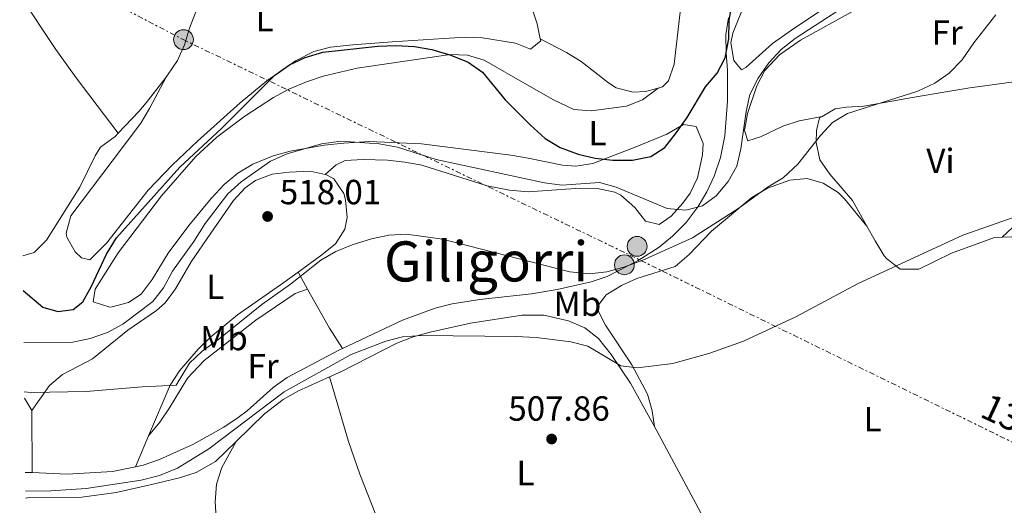
# Model space of a CAD drawing. Units: metres. Extents: x 573484 to 576928, y 4714941 to 4717291.
# Drawn here: x 573504 to 573787, y 4715215 to 4715354 of the extents above; entities that cross this region are included whole.
import ezdxf
from ezdxf.enums import TextEntityAlignment as Align

# ---------------------------------------------------------------- set-up
doc = ezdxf.new("R2010")
doc.units = ezdxf.units.M
doc.header["$MEASUREMENT"] = 0
doc.linetypes.add('DGN Style 7', pattern=[3.4798438602180486, 1.565929737098122, -0.6959687720436097, 0.5219765790327072, -0.6959687720436097])
for name, color, linetype, lineweight in [('Cota de punto acotado terreno', 7, 'Continuous', 0), ('Curva de nivel directora', 30, 'Continuous', 30), ('Curva de nivel intermedia', 30, 'Continuous', 0), ('Etiqueta de uso rústico', 92, 'Continuous', 0), ('Línea de cambio de uso (parcela vista)', 92, 'Continuous', 0), ('Línea de muro de contención', 1, 'Continuous', 13), ('Línea eléctrica', 6, 'DGN Style 7', 0), ('Poste tendido eléctrico', 7, 'Continuous', 0), ('Punto acotado terreno (símbolo)', 7, 'Continuous', 0), ('Tensión línea eléctrica', 7, 'Continuous', 0), ('Texto de Área (paraje) menor', 7, 'Continuous', 0)]:
    doc.layers.add(name, color=color, linetype=linetype, lineweight=lineweight)
doc.styles.add('Style-Arial', font='arial.ttf')

# ---------------------------------------------------------------- blocks, each defined once
blk = doc.blocks.new('5PATER')
at = {"layer": 'Punto acotado terreno (símbolo)', "linetype": 'Continuous', "lineweight": 0}
h = blk.add_hatch(color=51, dxfattribs=at)
edge = h.paths.add_edge_path()
edge.add_ellipse((0, 0), major_axis=(-0.1095731443231308, -0.1110710700762829), ratio=0.9994222409660317, start_angle=0, end_angle=360)
blk = doc.blocks.new('5PELE')
at = {"layer": 'Línea de muro de contención', "linetype": 'Continuous', "lineweight": 0}
h = blk.add_hatch(color=9, dxfattribs=at)
edge = h.paths.add_edge_path()
edge.add_arc((-2.000000476837158e-05, 0), 0.2850000000000001, 0, 360)
at = {"layer": 'Línea de muro de contención', "color": 252, "linetype": 'Continuous', "lineweight": 0}
blk.add_circle((-2.000000476837158e-05, 0), 0.2850000000000001, dxfattribs=at)

msp = doc.modelspace()

# ---------------------------------------------------------------- linework, layer by layer
at = {"layer": 'Curva de nivel directora', "color": 30, "linetype": 'Continuous', "lineweight": 30, "elevation": 525.0000000000001, "flags": 128}
msp.add_lwpolyline([(573505.2499999988, 4715276.220000003), (573510.8799999993, 4715271.500000002), (573515.2299999989, 4715270.220000001), (573519.6199999988, 4715270.850000001), (573522.3300000001, 4715272.99), (573524.7199999995, 4715277.300000002), (573529.1200000006, 4715286.710000002), (573532.0499999986, 4715291.33), (573550.2299999996, 4715311.620000001), (573562.1900000002, 4715322.730000001), (573577.519999999, 4715338.029999999), (573581.6899999998, 4715340.980000002), (573586.1899999992, 4715343.160000001), (573591.319999999, 4715344.680000002), (573607.0900000005, 4715346.36), (573612.229999999, 4715346.600000001), (573617.6799999987, 4715346.240000002), (573622.6200000005, 4715345.420000001), (573628.0999999989, 4715343.789999999), (573633.0099999995, 4715341.750000001), (573637.1600000003, 4715338.960000002), (573643.649999999, 4715331.02), (573650.9699999993, 4715323.730000001), (573655.1600000003, 4715319.859999999), (573659.4599999984, 4715317.310000001), (573664.6799999998, 4715315.390000002), (573669.5399999992, 4715314.220000001), (573674.5999999996, 4715313.660000001), (573680.239999999, 4715313.630000004), (573685.4800000004, 4715314.730000002), (573689.4999999994, 4715317.28), (573692.6199999996, 4715321.180000001), (573695.9399999989, 4715325.900000001), (573701.2299999995, 4715334.690000001), (573704.5300000008, 4715338.680000001), (573706.9000000001, 4715343.080000001), (573707.9299999984, 4715348.52), (573708.0099999988, 4715353.890000001), (573708.9799999989, 4715359.100000001)], dxfattribs=at)
at = {"layer": 'Curva de nivel intermedia', "color": 30, "linetype": 'Continuous', "lineweight": 0, "flags": 128}
for points, elevation in [([(573505.4099999998, 4715261.359999998), (573519.4900000015, 4715261.430000001), (573524.4300000012, 4715262.440000001), (573529.4500000014, 4715264.219999999), (573533.8800000015, 4715266.550000001), (573542.4600000002, 4715273.100000001), (573545.5600000003, 4715277.020000001), (573548.1399999998, 4715281.83), (573554.2300000006, 4715290.3), (573557.4900000017, 4715295.51), (573564.0300000019, 4715303.960000001), (573567.8499999996, 4715307.49), (573576.2600000006, 4715313.42), (573581.0400000016, 4715315.449999999), (573590.8899999998, 4715318.330000001), (573596.5000000001, 4715319.100000001), (573607.4600000015, 4715318.369999999), (573612.760000001, 4715317.400000001), (573623.8200000008, 4715313.890000001), (573654.9500000001, 4715307.15), (573659.9099999999, 4715306.529999999), (573670.7400000016, 4715307.269999999), (573675.5600000008, 4715305.900000001), (573690.2300000002, 4715299.83), (573695.5800000012, 4715299.27), (573700.3600000001, 4715300.51), (573704.3299999997, 4715303.42), (573707.7300000016, 4715307.579999999), (573710.1900000004, 4715311.929999999), (573711.4199999997, 4715316.889999999), (573712.8900000005, 4715327.600000001), (573713.9200000009, 4715332.49), (573716.3400000016, 4715337.180000001), (573719.3900000004, 4715341.63), (573723.0000000002, 4715345.439999999), (573726.980000001, 4715348.579999999), (573745.8000000012, 4715360.890000001)], 520), ([(573505.5599999996, 4715247.16), (573507.5600000002, 4715247.009999998), (573523.3100000013, 4715247.300000001), (573539.4000000001, 4715248.649999999), (573549.1800000013, 4715249.069999999), (573553.0300000003, 4715255.359999999), (573556.6400000001, 4715258.819999999), (573561.41, 4715262.279999999), (573573.7999999997, 4715272.259999999), (573582.0000000005, 4715278.07), (573590.7600000004, 4715284.939999999), (573595.0700000018, 4715287.489999999), (573599.7400000012, 4715289.340000001), (573605.3, 4715291.050000001), (573610.2400000021, 4715292.099999999), (573615.3400000005, 4715292.38), (573625.7200000007, 4715290.970000001), (573662.2400000013, 4715281.619999998), (573667.9000000008, 4715280.999999999), (573672.8600000006, 4715281.570000002), (573677.7600000001, 4715282.92), (573683.2100000017, 4715285), (573697.4900000001, 4715291.390000001), (573710.8400000008, 4715299.850000001), (573719.2400000006, 4715306.039999999), (573723.55, 4715308.569999999), (573727.7200000009, 4715312.56), (573734.2800000012, 4715320.73), (573737.73, 4715324.489999998), (573742.0400000017, 4715327.019999999), (573762.25, 4715333.430000001), (573767.1200000005, 4715335.75), (573771.1900000006, 4715338.65), (573774.9900000005, 4715342.490000002), (573778.2899999997, 4715347.34), (573784.6300000009, 4715355.399999999)], 515.0000000000001), ([(573505.8600000013, 4715218.619999999), (573513.1400000014, 4715218.74), (573523.3600000006, 4715219.449999998), (573539.1500000021, 4715221.8), (573544.3900000014, 4715223.199999999), (573549.5200000011, 4715225.31), (573558.5300000011, 4715230.859999999), (573580.2400000015, 4715247.179999998), (573599.4500000007, 4715257.909999999), (573609.3600000015, 4715261.759999998), (573614.2100000017, 4715262.980000001), (573619.7500000005, 4715263.359999998), (573646.85, 4715263.100000001), (573652.600000001, 4715262.78), (573662.5499999997, 4715261.539999999), (573667.3799999999, 4715260.24), (573676.9300000009, 4715254.670000001), (573681.6800000007, 4715254.050000002), (573691.8700000008, 4715255.300000001), (573702.440000001, 4715258.24), (573712.1300000005, 4715261.710000002), (573727.1399999998, 4715268.71), (573745.0599999992, 4715278.31), (573775.1200000001, 4715292.159999999), (573790.4700000014, 4715297.519999999)], 510)]:
    msp.add_lwpolyline(points, dxfattribs=dict(at, elevation=elevation))
at = {"layer": 'Línea de cambio de uso (parcela vista)', "color": 92, "linetype": 'Continuous', "lineweight": 0, "extrusion": (0.5627134636143432, 0.3989500276319045, 0.7240113488887119), "elevation": 2204294.700872657, "flags": 128}
msp.add_lwpolyline([(3514940.542356558, -2312892.862866594), (3514960.532509705, -2312891.982034016), (3514970.534279659, -2312891.891553753), (3514989.0955135, -2312892.746888942)], dxfattribs=at)
at = {"layer": 'Línea de cambio de uso (parcela vista)', "color": 92, "linetype": 'Continuous', "lineweight": 0, "extrusion": (-0.01359229163458968, -0.01264863453698264, 0.999827615968108), "elevation": -66931.12968354789, "flags": 128}
msp.add_lwpolyline([(573740.3184695783, 4714822.145065974), (573747.8103602866, 4714829.115623597)], dxfattribs=at)
at = {"layer": 'Línea de cambio de uso (parcela vista)', "color": 92, "linetype": 'Continuous', "lineweight": 0, "extrusion": (0.179491328256322, -0.3289562262051665, 0.9271303383676088), "elevation": -1447689.590520391, "flags": 128}
msp.add_lwpolyline([(2762018.869973898, 3583060.973032464), (2762018.869973898, 3583054.915483455)], dxfattribs=at)
at = {"layer": 'Línea de cambio de uso (parcela vista)', "color": 92, "linetype": 'Continuous', "lineweight": 0, "extrusion": (-0.808181237091912, -0.4870740648190173, 0.3310618422489466), "elevation": -2760081.121385852, "flags": 128}
msp.add_lwpolyline([(-3742459.605465978, 968908.778362536), (-3742446.781488029, 968907.6868087936), (-3742439.900633905, 968908.1742988145)], dxfattribs=at)
at = {"layer": 'Línea de cambio de uso (parcela vista)', "color": 92, "linetype": 'Continuous', "lineweight": 0, "extrusion": (0.07229421568603579, -0.1117247318156396, 0.9911060138446666), "elevation": -484838.0343456328, "flags": 128}
msp.add_lwpolyline([(3043145.672219385, 3614774.781285875), (3043156.76444729, 3614777.033502564), (3043163.571392378, 3614777.636825427), (3043168.577695653, 3614777.252733959), (3043178.280148021, 3614775.833326763)], dxfattribs=at)
at = {"layer": 'Línea de cambio de uso (parcela vista)', "color": 92, "linetype": 'Continuous', "lineweight": 0, "extrusion": (0.02973136681450237, -0.04882490514215019, 0.9983647502116656), "elevation": -212656.1448084609, "flags": 128}
msp.add_lwpolyline([(2942225.938989791, 3722973.490172673), (2942225.93898979, 3722969.291792034)], dxfattribs=at)
at = {"layer": 'Línea de cambio de uso (parcela vista)', "color": 92, "linetype": 'Continuous', "lineweight": 0, "extrusion": (0.0002380016293981097, -0.08434777777318808, 0.9964363480624087), "elevation": -397070.7444504107, "flags": 128}
msp.add_lwpolyline([(586810.282210673, 4696832.754544613), (586810.282210673, 4696850.53798916)], dxfattribs=at)
at = {"layer": 'Línea de cambio de uso (parcela vista)', "color": 92, "linetype": 'Continuous', "lineweight": 0, "extrusion": (-0.02269371571077739, -0.05363969167728374, 0.9983024485315081), "elevation": -265427.4164833105, "flags": 128}
msp.add_lwpolyline([(-1309031.265117881, 4558320.297963089), (-1309031.265117881, 4558329.912888987)], dxfattribs=at)
at = {"layer": 'Línea de cambio de uso (parcela vista)', "color": 92, "linetype": 'Continuous', "lineweight": 0, "elevation": 513.2599999999948, "flags": 128}
msp.add_lwpolyline([(573507.8099999996, 4715224.060000001), (573505.8099999996, 4715224.029999999)], dxfattribs=at)
at = {"layer": 'Línea de cambio de uso (parcela vista)', "color": 92, "linetype": 'Continuous', "lineweight": 0}
for points in [[(573546.29, 4715337.529999999, 529.5500000000029), (573546.7000000002, 4715338.060000001, 529.5399999999936), (573549.5199999996, 4715342.230000001, 529.5800000000017), (573551.5800000001, 4715346.75, 529.7400000000052), (573553.0199999996, 4715351.59, 529.9199999999983), (573554.8200000003, 4715356.26, 530.1300000000047), (573558.2300000004, 4715361.51, 530.5599999999977), (573561.3099999996, 4715365.480000001, 531.070000000007), (573564.7699999996, 4715369.08, 531.4100000000036), (573567.3600000005, 4715371.230000001, 531.3800000000047), (573581.7400000002, 4715382, 530.529999999999)], [(573687.6100000005, 4715334.33, 526.1999999999971), (573688.8899999997, 4715334.689999999, 526.0800000000017), (573690.5599999996, 4715336.390000001, 525.9400000000023), (573692.25, 4715341.230000001, 525.9600000000064), (573695.1900000004, 4715367.08, 527.1199999999953), (573697.5, 4715382.279999999, 527.7299999999959)], [(573747.0899999999, 4715371.99, 522.029999999999), (573747.7199999997, 4715367.789999999, 523.2299999999959), (573745.7999999998, 4715363.25, 523.3699999999953), (573744.1500000004, 4715361.75, 523.2299999999959), (573739.7100000001, 4715359.210000001, 523.0899999999965), (573735.2599999999, 4715357.16, 522.9499999999971), (573725.9500000002, 4715350.949999999, 522.7599999999948), (573720.5, 4715347.140000001, 522.929999999993), (573712.8499999996, 4715340.230000001, 523.679999999993), (573711.5300000003, 4715339.560000001, 523.8300000000017), (573709.4000000004, 4715342.25, 524.1300000000047), (573708.4600000001, 4715347.310000001, 524.1600000000036), (573709.0499999998, 4715350.07, 524.1300000000047), (573712.79, 4715359.350000001, 524.279999999999), (573715.2100000001, 4715365.960000001, 525.9100000000036)], [(573653.7800000003, 4715348.460000001, 528.9499999999971), (573652.8799999999, 4715352.77, 528.9499999999971), (573650.6100000005, 4715359.91, 528.9499999999971), (573650.2000000002, 4715360.529999999, 528.9499999999971), (573648.3099999996, 4715361.689999999, 529.1100000000006)], [(573734.7000000002, 4715326.24, 516.4199999999983), (573728.0899999999, 4715324.99, 517.6199999999953), (573723.4199999999, 4715323.42, 518.3600000000006), (573716.9900000002, 4715320.4, 519.1300000000047), (573713.3899999997, 4715319.17, 519.429999999993), (573712.4699999997, 4715322.17, 519.429999999993), (573713.2599999999, 4715327.060000001, 519.429999999993), (573715.9500000002, 4715335.029999999, 519.429999999993), (573718.3099999996, 4715339.41, 519.429999999993), (573722.5199999996, 4715343.890000001, 519.3600000000006), (573728.5300000003, 4715348.15, 519.1300000000047), (573744.1100000005, 4715356.680000001, 518.2200000000012)], [(573707.8700000001, 4715354.49, 526.4900000000052), (573707.0199999996, 4715349.59, 526.4900000000052), (573707.1600000003, 4715344.41, 526.179999999993), (573707.5800000001, 4715339.449999999, 525.5), (573707.5800000001, 4715330.58, 524.4400000000023), (573706.8099999996, 4715320.67, 523.3399999999965), (573705.5599999996, 4715314.430000001, 522.7899999999936), (573703.6900000004, 4715309.050000001, 522.279999999999), (573701.6100000005, 4715304.560000001, 521.4199999999983), (573699.1100000005, 4715300.369999999, 520.3600000000006), (573695.6799999997, 4715295.810000001, 519.0500000000029), (573691.7800000003, 4715291.82, 517.7700000000041), (573687.9600000001, 4715288.730000001, 516.75), (573681.9100000003, 4715284.83, 515.6699999999983), (573672.9800000004, 4715280.289999999, 514.9799999999959), (573668.4100000003, 4715278.720000001, 514.7599999999948), (573658.6399999997, 4715276.539999999, 514.3699999999953), (573651.29, 4715275.289999999, 514.1600000000036), (573636.3799999999, 4715273.65, 514.4600000000064), (573628.4500000002, 4715272.42, 514.4600000000064), (573623.6100000005, 4715271.16, 514.2400000000052), (573614.2300000004, 4715267.710000001, 513.6900000000023), (573596.9199999999, 4715259.65, 512.9900000000052)], [(573546.29, 4715337.529999999, 529.5500000000029), (573541.5499999998, 4715328.480000001, 527.7400000000052), (573538.9800000004, 4715324.24, 527.1999999999971), (573530.8200000003, 4715313.359999999, 527.1399999999994), (573518.9100000003, 4715297.640000001, 526.5399999999936), (573517.5800000001, 4715292.75, 526.0399999999936), (573517.75, 4715291.609999999, 525.9400000000023), (573520.1600000003, 4715287.380000001, 525.820000000007), (573522, 4715285.630000001, 525.9400000000023), (573524.4100000003, 4715285.039999999, 526.5399999999936), (573529.1900000004, 4715289.890000001, 526.5399999999936), (573541.1100000005, 4715305.01, 526.5399999999936), (573548.04, 4715312.210000001, 526.3899999999994), (573555.2800000003, 4715319.09, 526.1199999999953), (573567.5599999996, 4715330.15, 525.9400000000023), (573575.2199999997, 4715336.449999999, 525.9400000000023), (573583.5, 4715342.210000001, 525.9400000000023), (573588.7199999997, 4715344.859999999, 525.9400000000023), (573593.5499999998, 4715346.130000001, 525.9400000000023), (573599.9400000004, 4715346.75, 526.0200000000041), (573611.1900000004, 4715347.619999999, 526.5399999999936), (573626.0999999996, 4715348.619999999, 528.0399999999936), (573632.2300000004, 4715348.970000001, 528.3399999999965), (573637.2000000002, 4715348.800000001, 528.3399999999965), (573646.6799999997, 4715347.27, 528.3399999999965), (573650.9100000003, 4715345.5, 528.3399999999965), (573653.9000000004, 4715347.930000001, 528.9499999999971), (573653.7800000003, 4715348.460000001, 528.9499999999971)], [(573653.7800000003, 4715348.460000001, 528.9499999999971), (573661.3300000001, 4715344.600000001, 528.9499999999971), (573665.5, 4715341.939999999, 528.6600000000036), (573673.3399999999, 4715335.83, 527.3800000000047), (573675.54, 4715334.470000001, 527.1399999999994), (573680.4199999999, 4715333.199999999, 526.7899999999936), (573683.9699999997, 4715333.33, 526.5399999999936), (573687.6100000005, 4715334.33, 526.1999999999971)], [(573687.6100000005, 4715334.33, 526.1999999999971), (573683.1200000001, 4715330.99, 526.8000000000029), (573678.5099999999, 4715329.180000001, 526.8099999999977), (573668.4299999997, 4715327.859999999, 526.3699999999953), (573663.4199999999, 4715328.220000001, 526.2400000000052), (573657.6100000005, 4715331.02, 526), (573650, 4715335.27, 525.6000000000058), (573637.6200000001, 4715342.4, 525.6000000000058), (573632.8600000005, 4715343.810000001, 525.3699999999953), (573627.8499999996, 4715343.949999999, 525.0599999999977), (573601.1900000004, 4715340.060000001, 524), (573591.4299999997, 4715337.77, 523.8399999999965), (573586.5999999996, 4715336.16, 523.7899999999936), (573581.5800000001, 4715334, 523.8300000000017), (573577.1799999997, 4715331.66, 523.9499999999971), (573568.8600000005, 4715326.27, 524.0899999999965), (573560.8399999999, 4715320.27, 523.5800000000017), (573554.7999999998, 4715314.74, 523.1900000000023), (573544.9500000002, 4715303.42, 523.1000000000058), (573532.4900000002, 4715287.060000001, 523.2700000000041), (573525.9000000004, 4715276.630000001, 523.4900000000052), (573525.3200000003, 4715273.02, 523.4900000000052), (573530.1500000004, 4715271.480000001, 523.2299999999959), (573530.75, 4715271.560000001, 523.1900000000023), (573535.5, 4715272.800000001, 522.8600000000006), (573539.1399999997, 4715275.220000001, 522.5899999999965), (573542.3099999996, 4715279.369999999, 522.3099999999977), (573546.8799999999, 4715287.01, 521.9900000000052), (573552.8600000005, 4715294.939999999, 522.1300000000047), (573559.1900000004, 4715302.65, 522.5099999999948), (573562.9800000004, 4715306.680000001, 522.5899999999965), (573566.8700000001, 4715309.960000001, 522.5500000000029), (573571.1600000003, 4715312.550000001, 522.4700000000012), (573577.0599999996, 4715314.9, 522.2899999999936), (573581.9100000003, 4715316.199999999, 522.029999999999), (573591.7199999997, 4715317.939999999, 521.4100000000036), (573597.3600000005, 4715318.58, 521.2599999999948), (573604.7000000002, 4715319, 521.3899999999994), (573619.6500000004, 4715318.34, 522.3099999999977), (573645.3300000001, 4715315.08, 524.3899999999994), (573650.2699999996, 4715314.199999999, 524.4900000000052), (573660.1299999999, 4715312.24, 524.0800000000017), (573664, 4715311.91, 524.0899999999965), (573668.8399999999, 4715312.67, 524.5099999999948), (573673.5800000001, 4715314.5, 525.0899999999965), (573680.9800000004, 4715317.430000001, 525.429999999993), (573690.1100000005, 4715321.119999999, 524.9900000000052), (573694.9299999997, 4715323.9, 524.3000000000029), (573698.5099999999, 4715323.279999999, 523.7899999999936), (573700.5700000003, 4715318.470000001, 523.25), (573700.3799999999, 4715315.17, 522.8899999999994), (573698.9199999999, 4715308.550000001, 522.2899999999936), (573696.7800000003, 4715304.220000001, 520.9799999999959), (573694.7599999999, 4715301.300000001, 519.8800000000047), (573691.3399999999, 4715297.609999999, 518.820000000007), (573687.8899999997, 4715295.230000001, 518.0800000000017), (573683.9699999997, 4715296.109999999, 517.779999999999), (573680.8899999997, 4715300.039999999, 518.0500000000029), (573676.9000000004, 4715303.600000001, 518.6000000000058), (573675.1900000004, 4715304.470000001, 518.679999999993), (573670.2300000004, 4715305.5, 518.5500000000029), (573665.25, 4715305.600000001, 518.3800000000047), (573650.29, 4715304.57, 518.0800000000017), (573644.9600000001, 4715305.08, 517.9199999999983), (573638.4800000004, 4715306.310000001, 517.779999999999), (573619.79, 4715312.189999999, 518.0800000000017), (573614.8399999999, 4715313.109999999, 518.1600000000036), (573609.8499999996, 4715313.630000001, 518.25), (573602.9299999997, 4715313.880000001, 518.3800000000047), (573597.7400000002, 4715313.58, 518.5800000000017), (573595.1200000001, 4715312.32, 518.3800000000047), (573591.9800000004, 4715309.529999999, 517.6699999999983)], [(573532.5099999999, 4715321.380000001, 528.5), (573538.4600000001, 4715327.67, 529.3699999999953), (573540.5800000001, 4715330.140000001, 529.5800000000017), (573546.29, 4715337.529999999, 529.5500000000029)], [(573734.7000000002, 4715326.24, 516.4199999999983), (573738.4600000001, 4715328.359999999, 516.5899999999965), (573741.7599999999, 4715328.890000001, 516.3899999999994), (573746.7300000004, 4715329.16, 515.8399999999965), (573757.3899999997, 4715331.100000001, 514.5800000000017), (573762.3200000003, 4715331.930000001, 514.3099999999977), (573777.1799999997, 4715334.390000001, 514.8800000000047), (573782.0999999996, 4715335.109999999, 514.679999999993), (573792.5599999996, 4715336.480000001, 512.9100000000036)], [(573747.5700000003, 4715294.75, 512.5200000000041), (573743.4600000001, 4715302.130000001, 513.679999999993), (573736.9800000004, 4715309.630000001, 514.4900000000052), (573734.0700000003, 4715313.76, 514.8800000000047), (573733, 4715318.699999999, 515.2400000000052), (573733.0899999999, 4715322.210000001, 515.4900000000052), (573733.9600000001, 4715325.82, 516.3899999999994), (573734.7000000002, 4715326.24, 516.4199999999983)], [(573505.1500000004, 4715286.24, 527.7700000000041), (573508.4000000004, 4715287.199999999, 527.7700000000041), (573511.9299999997, 4715290.74, 527.7700000000041), (573521.5, 4715305.939999999, 527.7700000000041), (573525.9000000004, 4715314.91, 528.2400000000052), (573527.4400000004, 4715317.41, 528.3800000000047), (573531.6299999999, 4715320.449999999, 528.3800000000047), (573532.5099999999, 4715321.380000001, 528.5)], [(573507.7599999999, 4715241.779999999, 514.7599999999948), (573512.8200000003, 4715249.039999999, 515.6600000000036), (573516.5199999996, 4715252.180000001, 516.179999999993), (573525.0999999996, 4715256.640000001, 517.1699999999983), (573535.2699999996, 4715264.84, 517.7700000000041), (573543.5300000003, 4715270.480000001, 517.9700000000012), (573546.04, 4715272.730000001, 518.070000000007), (573549, 4715276.76, 518.279999999999), (573553.4699999997, 4715284.52, 518.6699999999983), (573559.0899999999, 4715292.76, 518.9900000000052), (573565.6799999997, 4715302.050000001, 519.2700000000041), (573568.9699999997, 4715305.689999999, 519.320000000007), (573571.9600000001, 4715307.810000001, 519.2700000000041), (573576.7999999998, 4715309.619999999, 519.0800000000017), (573581.6799999997, 4715310.210000001, 518.75), (573587.6699999999, 4715310.5, 518.1499999999943), (573591.9800000004, 4715309.529999999, 517.6699999999983)], [(573591.9800000004, 4715309.529999999, 517.6699999999983), (573592.5800000001, 4715309.4, 517.6100000000006), (573594.5099999999, 4715308.27, 517.4700000000012), (573597.3799999999, 4715304.08, 517.2400000000052), (573597.8600000005, 4715302.279999999, 517.1699999999983), (573598.3399999999, 4715297.24, 517), (573597.6200000001, 4715293.850000001, 516.8699999999953), (573594.9600000001, 4715289.630000001, 516.570000000007), (573591.0199999996, 4715286.5, 516.2200000000012), (573584.2300000004, 4715281.560000001, 515.8300000000017)], [(573686.5300000003, 4715237.26, 508.5), (573685.9000000004, 4715241.76, 509.1000000000058), (573684.5700000003, 4715246.51, 509.6699999999983), (573680.0899999999, 4715254.949999999, 510.6000000000058), (573672.4900000002, 4715266.33, 512.4100000000036), (573670.1699999999, 4715270.850000001, 512.3899999999994), (573670.04, 4715271.430000001, 512.4100000000036), (573672.7199999997, 4715275.050000001, 512.7100000000064), (573677.0800000001, 4715277.74, 513.2700000000041), (573681.54, 4715279.680000001, 513.8099999999977), (573692.5, 4715283.109999999, 514.1999999999971), (573696.5700000003, 4715286.630000001, 514.4199999999983), (573702.9699999997, 4715293.32, 514.8099999999977), (573714.4900000002, 4715302.92, 515.1100000000006), (573719.0099999999, 4715305.609999999, 515.0800000000017), (573725.4299999997, 4715307.91, 514.8099999999977), (573730.3899999997, 4715308.359999999, 514.2100000000064), (573735.0599999996, 4715307.08, 513.6100000000006), (573739.3399999999, 4715304.380000001, 513.6900000000023), (573741.1100000005, 4715302.609999999, 513.6100000000006), (573747.5700000003, 4715294.75, 512.5200000000041)], [(573786.4000000004, 4715291.560000001, 510.0299999999989), (573784.25, 4715291.51, 510.2299999999959), (573771.8399999999, 4715286.99, 510.3699999999953), (573762.5499999998, 4715282.41, 510.9700000000012), (573757.1299999999, 4715282.369999999, 510.9700000000012), (573753.2000000002, 4715285.460000001, 511.1900000000023), (573752.5899999999, 4715286.25, 511.2700000000041), (573749.9199999999, 4715290.529999999, 511.8600000000006), (573747.5700000003, 4715294.75, 512.5200000000041)], [(573789.25, 4715291.630000001, 509.7700000000041), (573786.4000000004, 4715291.560000001, 510.0299999999989)], [(573584.2300000004, 4715281.560000001, 515.8300000000017), (573580.0899999999, 4715278.550000001, 515.5899999999965), (573566.8200000003, 4715269.27, 516.2700000000041), (573559.0999999996, 4715262.949999999, 516.3999999999943), (573555.5199999996, 4715259.449999999, 516.3600000000006), (573550.1600000003, 4715253.24, 515.9199999999983), (573547.4299999997, 4715249.07, 515.3600000000006), (573541.2000000002, 4715234.5, 512.9600000000064)], [(573541.2000000002, 4715234.5, 512.9600000000064), (573544.4800000004, 4715238.430000001, 512.9600000000064), (573547.29, 4715242.539999999, 513.1499999999943), (573552.4400000004, 4715251.119999999, 513.820000000007), (573557.2599999999, 4715256.16, 513.8600000000006), (573572.0800000001, 4715267.75, 513.8600000000006), (573583.3200000003, 4715275.4, 513.8600000000006), (573586.9199999999, 4715276.630000001, 513.5599999999977)], [(573593.2599999999, 4715251.51, 509.2299999999959), (573596.4299999997, 4715252.960000001, 509.1699999999983), (573612.6100000005, 4715261.189999999, 509.4700000000012), (573617.2699999996, 4715262.99, 509.5599999999977), (573622.0899999999, 4715264.289999999, 509.6399999999995), (573633.7400000002, 4715266.9, 509.9199999999983), (573648.54, 4715269.15, 510.6199999999953), (573654.79, 4715269.220000001, 510.8899999999995), (573661.8899999997, 4715267.560000001, 510.9700000000012), (573666.5499999998, 4715265.52, 510.7200000000012), (573670.4800000004, 4715262.449999999, 510.4100000000035), (573674.1200000001, 4715257.92, 510.070000000007), (573679.6399999997, 4715249.67, 509.4600000000065), (573684.3099999996, 4715241.369999999, 508.8399999999965), (573686.5300000003, 4715237.26, 508.5)], [(573596.9199999999, 4715259.65, 512.9900000000052), (573596.0599999996, 4715259.25, 512.9600000000064), (573581.0800000001, 4715251.33, 512.9600000000064), (573577.0300000003, 4715248.42, 512.8000000000029), (573569.5700000003, 4715241.730000001, 512.3999999999943), (573567.0300000003, 4715239.800000001, 512.3600000000006), (573562.8499999996, 4715237.07, 512.3600000000006), (573554.1200000001, 4715232.17, 512.3600000000006), (573544.4100000003, 4715227.730000001, 512.3600000000006), (573539.6900000004, 4715226.109999999, 512.3600000000006), (573537.4600000001, 4715225.66, 512.3999999999943)], [(573593.2599999999, 4715251.51, 509.2299999999959), (573598.7199999997, 4715232.939999999, 507.2599999999948), (573601.9699999997, 4715223.51, 506.6000000000058), (573611.0999999996, 4715200.230000001, 505.5), (573623.9299999997, 4715167.550000001, 503.4199999999983)], [(573686.5300000003, 4715237.26, 508.5), (573699.8799999999, 4715212.49, 506.4600000000065), (573703.9600000001, 4715203.439999999, 505.8300000000018), (573706.5999999996, 4715198.699999999, 505.5599999999977), (573708.9500000002, 4715197.17, 505.5599999999977)], [(573505.8799999999, 4715216.67, 509.7700000000041), (573507.0499999998, 4715216.83, 509.7700000000041), (573522.0499999998, 4715216.930000001, 509.4700000000012), (573531.9699999997, 4715218.310000001, 509.0500000000029), (573541.7400000002, 4715220.449999999, 508.6199999999953), (573550.1399999997, 4715222.51, 508.5899999999965), (573554.9500000002, 4715224.01, 508.6900000000023), (573560.5199999996, 4715227.140000001, 508.8699999999953), (573566.4500000002, 4715232.92, 509.0899999999965)], [(573570.9400000004, 4715166.699999999, 504.929999999993), (573566.9699999997, 4715183.850000001, 506.4499999999971), (573562.2699999996, 4715201.230000001, 506.7400000000052), (573560.6299999999, 4715211.100000001, 507.5899999999965), (573560.3700000001, 4715215.65, 507.9400000000023), (573560.7199999997, 4715220.699999999, 508.0399999999936), (573562.3300000001, 4715225.460000001, 508.2299999999959), (573566.4500000002, 4715232.92, 509.0899999999965)], [(573537.4600000001, 4715225.66, 512.3999999999943), (573530.8899999997, 4715224.310000001, 512.5200000000041), (573517.8200000003, 4715223.51, 513.2599999999948), (573507.8099999996, 4715224.060000001, 513.2599999999948)]]:
    msp.add_polyline3d(points, dxfattribs=at)
at = {"layer": 'Línea eléctrica', "color": 6, "linetype": 'DGN Style 7', "lineweight": 0}
msp.add_polyline3d([(573504.2300000001, 4715372.75, 525), (573551.1499999987, 4715348.300000002, 529.7700000000041), (573679.5199999998, 4715286.409999999, 515.7200000000012), (573910.3600000002, 4715173.58, 512.6999999999971), (574044.0399999997, 4715110.82, 515.7599999999948), (574207.7899999992, 4715032.079999999, 516.9799999999959), (574295.0297752119, 4714989.223440753, 524.0571999999956), (574374.0799999976, 4714950.390000001, 530.4700000000012)], dxfattribs=at)

# ---------------------------------------------------------------- block references
at = {"layer": 'Poste tendido eléctrico', "color": 7, "linetype": 'Continuous', "lineweight": 0, "xscale": 10, "yscale": 10, "zscale": 10}
for p in [(573551.2800000006, 4715348.259999999, 529.7700000000041), (573681.5799999983, 4715288.92, 516.2400000000052), (573677.9300000005, 4715283.630000001, 515.1300000000047)]:
    msp.add_blockref('5PELE', p, dxfattribs=at)
at = {"layer": 'Punto acotado terreno (símbolo)', "color": 7, "linetype": 'Continuous', "lineweight": 0, "xscale": 10, "yscale": 10, "zscale": 10}
for p in [(573575.4400000003, 4715297.51, 518.0099999999953), (573657.0199999999, 4715233.640000002, 507.860000000001)]:
    msp.add_blockref('5PATER', p, dxfattribs=at)

# ---------------------------------------------------------------- texts
at = {"layer": 'Cota de punto acotado terreno', "color": 7, "linetype": 'Continuous', "lineweight": 0, "style": 'Style-Arial'}
for s, p in [('518.01', (573578.940000001, 4715301.01, 518.0099999999948)), ('507.86', (573644.5700000004, 4715238.9, 507.8600000000006))]:
    msp.add_text(s, height=7.000000000000002, dxfattribs=at).set_placement(p)
at = {"layer": 'Etiqueta de uso rústico', "color": 92, "linetype": 'Continuous', "lineweight": 0, "style": 'Style-Arial'}
for s, p in [('L', (573574.5514203799, 4715354.140010001, 528.2599999999948)), ('Fr', (573770.6336852686, 4715350.300010001, 516.0599999999977)), ('L', (573670.2014203777, 4715321.430009999, 525.7200000000012)), ('Vi', (573768.7089322188, 4715313.440010001, 512.5800000000017)), ('L', (573560.431420378, 4715277.34001, 517.5800000000017)), ('Mb', (573664.4502462412, 4715272.470010002, 512.820000000007)), ('Mb', (573562.9002462424, 4715262.610010001, 515.1600000000036)), ('Fr', (573574.1436852663, 4715254.560010002, 513.3000000000029)), ('L', (573749.2614203807, 4715239.32001, 506.9199999999983)), ('L', (573649.5114203811, 4715223.880010001, 506.9700000000012))]:
    msp.add_text(s, height=7.000000000000002, dxfattribs=at).set_placement(p, align=Align.MIDDLE_CENTER)
at = {"layer": 'Tensión línea eléctrica', "color": 7, "linetype": 'Continuous', "lineweight": 0, "style": 'Style-Arial'}
msp.add_text('13,2 KV', height=7.5, rotation=334.88004, dxfattribs=at).set_placement((573795.382586428, 4715232.823091807, 506.6199999999953), align=Align.CENTER)
at = {"layer": 'Texto de Área (paraje) menor', "color": 7, "linetype": 'Continuous', "lineweight": 0, "style": 'Style-Arial'}
msp.add_text('Giligorri', height=11.5, dxfattribs=at).set_placement((573638.226273611, 4715284.60001, 514.6600000000036), align=Align.MIDDLE_CENTER)

doc.saveas('drawing.dxf')
